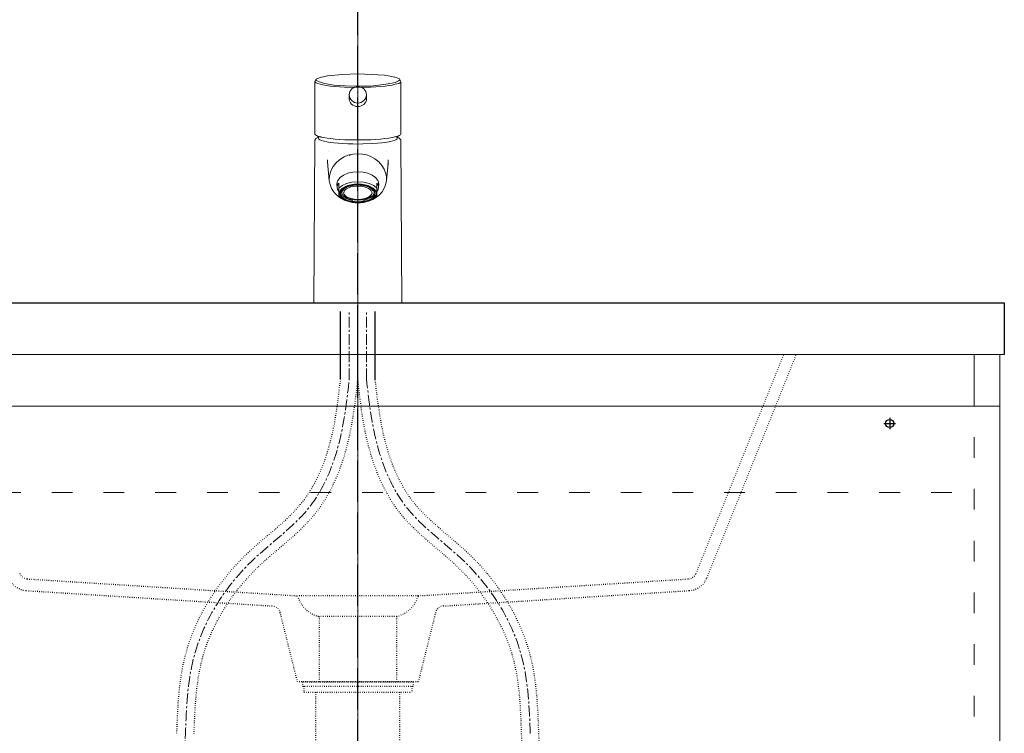
# Model space of a CAD drawing. Units: millimetres. Extents: x -5087 to 15619, y -9296 to 3279.
# Drawn here: x 2231 to 2802, y 1315 to 1730 of the extents above; entities that cross this region are included whole.
import ezdxf

# ---------------------------------------------------------------- set-up
doc = ezdxf.new("R2010")
doc.units = ezdxf.units.MM
for name, pattern in [('ACAD_ISO03W100', [30, 12, -18]), ('ACAD_ISO04W100', [30, 24, -3, 0, -3]), ('CENTER1', [10, 6.25, -1.25, 1.25, -1.25]), ('CENTER2', [28.575, 19.05, -3.175, 3.175, -3.175]), ('DOT', [2.5, 0.625, -1.875])]:
    doc.linetypes.add(name, pattern=pattern)
for name, color, linetype, lineweight in [('0-1', 5, 'Continuous', 15), ('01', 4, 'Continuous', 5), ('中心線', 1, 'CENTER1', 15)]:
    doc.layers.add(name, color=color, linetype=linetype, lineweight=lineweight)
for name, color, linetype in [('_0-2_', 7, 'Continuous'), ('尺寸线层', 1, 'Continuous'), ('红中心线', 1, 'CENTER2')]:
    doc.layers.add(name, color=color, linetype=linetype)

msp = doc.modelspace()

# ---------------------------------------------------------------- linework, layer by layer
for p, q in [((2051.824, 1565.285), (2801.824, 1565.285)), ((2801.824, 1565.285), (2801.824, 1535.285))]:
    msp.add_line(p, q)
at = {"color": 7, "linetype": 'Continuous'}
msp.add_circle((2735.324, 1495.285), 2.4, dxfattribs=at)
at = {"layer": '0-1'}
for p, q in [((2421.816, 1686.058), (2421.697, 1683.874)), ((2431.796, 1686.02), (2431.906, 1683.691)), ((2432.274, 1679.591, 2.718), (2432.29, 1679.596, 2.718)), ((2412.601, 1660.092, 2.718), (2412.601, 1660.09, 2.718)), ((2418.4, 1660.09, 2.718), (2418.4, 1660.092, 2.718)), ((2424.707, 1657.436, 2.718), (2424.707, 1657.495, 2.718)), ((2410.034, 1652.994), (2410.051, 1652.989)), ((2421.703, 1650.868, 2.718), (2422.695, 1651.258, 2.718)), ((2443.598, 1652.989), (2443.614, 1652.994)), ((2409.242, 1647.055), (2409.243, 1648.342)), ((2409.242, 1647.055), (2410.235, 1636.207)), ((2443.428, 1636.382), (2444.328, 1646.201)), ((2444.302, 1645.675), (2444.406, 1647.054)), ((2444.405, 1648.342), (2444.406, 1647.054)), ((2410.203, 1637.381), (2410.212, 1636.431)), ((2414.869, 1632.89), (2414.87, 1635.517)), ((2415.824, 1627.158), (2415.824, 1634.793)), ((2437.824, 1627.158), (2437.824, 1634.793)), ((2438.78, 1632.89), (2438.781, 1635.506)), ((2417.438, 1629.647), (2417.45, 1630.156)), ((2417.45, 1630.156), (2417.455, 1629.828)), ((2417.455, 1629.828), (2417.455, 1630.261)), ((2417.47, 1629.088), (2417.536, 1628.696)), ((2417.536, 1628.696), (2417.655, 1628.338)), ((2417.618, 1630.833), (2417.618, 1630.898)), ((2423.924, 1633.49), (2423.925, 1633.488)), ((2429.724, 1633.488), (2429.724, 1633.49)), ((2435.993, 1628.338), (2436.112, 1628.696)), ((2436.03, 1630.833), (2436.03, 1630.892)), ((2436.112, 1628.696), (2436.194, 1629.072)), ((2436.217, 1629.639), (2436.217, 1630.072)), ((2423.963, 1624.733), (2423.964, 1624.735)), ((2424.849, 1623.637), (2426.824, 1623.556)), ((2426.824, 1623.556), (2428.799, 1623.637)), ((2426.824, 1623.556), (2426.824, 1623.227)), ((2429.685, 1624.735), (2429.685, 1624.733)), ((2433.026, 1624.266), (2434.019, 1624.655))]:
    msp.add_line(p, q, dxfattribs=at)
for points, elevation in [([(2402.563, 1695.172), (2401.824, 1693.821), (2401.843, 1663.184), (2402.151, 1662.76), (2402.828, 1662.345), (2403.866, 1661.944), (2405.248, 1661.563), (2406.953, 1661.21), (2408.957, 1660.887), (2411.228, 1660.602), (2413.733, 1660.357), (2416.435, 1660.156), (2419.293, 1660.003), (2422.263, 1659.9), (2425.302, 1659.848), (2428.364, 1659.848), (2431.403, 1659.9), (2434.373, 1660.004), (2437.23, 1660.157), (2439.93, 1660.358), (2442.434, 1660.603), (2444.704, 1660.889), (2446.704, 1661.211), (2448.407, 1661.565), (2449.786, 1661.945), (2450.821, 1662.345), (2451.498, 1662.761), (2451.805, 1663.184), (2451.824, 1663.42), (2451.838, 1693.857), (2450.955, 1695.259), (2448.959, 1696.159), (2446.504, 1696.6), (2442.22, 1697.374), (2430.814, 1698.084), (2426.642, 1698.151), (2417.854, 1697.892), (2409.174, 1697.077), (2404.875, 1696.163), (2402.563, 1695.172)], 5.771), ([(2401.824, 1693.821), (2402.02, 1693.386), (2402.605, 1692.959), (2403.569, 1692.544), (2404.898, 1692.15), (2406.57, 1691.782), (2408.56, 1691.445), (2410.836, 1691.146), (2413.363, 1690.889), (2416.1, 1690.678), (2419.006, 1690.516), (2424.834, 1690.371), (2428.242, 1690.407), (2431.813, 1690.539), (2434.411, 1690.506), (2437.327, 1690.664), (2440.08, 1690.871), (2442.624, 1691.125), (2444.921, 1691.421), (2446.687, 1691.708), (2448.548, 1692.138), (2449.495, 1692.355), (2450.505, 1692.706), (2451.235, 1693.07), (2451.676, 1693.443), (2451.838, 1693.857)], 10.301), ([(2402.563, 1695.172), (2402.584, 1694.371), (2404.523, 1693.577), (2407.403, 1692.685), (2412.936, 1691.677), (2422.781, 1691.129), (2435.913, 1691.324), (2444.474, 1692.395), (2448.498, 1693.182), (2450.306, 1694.121), (2451.324, 1694.679)], 5.771), ([(2404.209, 1661.994), (2404.056, 1660.654), (2404.251, 1660.241), (2404.832, 1659.834), (2405.789, 1659.442), (2407.107, 1659.07), (2408.761, 1658.725), (2410.725, 1658.414), (2412.964, 1658.14), (2415.44, 1657.91), (2418.111, 1657.727), (2420.931, 1657.593), (2423.852, 1657.513), (2426.824, 1657.485), (2429.796, 1657.513), (2435.537, 1657.727), (2438.208, 1657.91), (2440.684, 1658.14), (2444.887, 1658.725), (2447.859, 1659.442), (2448.816, 1659.834), (2449.397, 1660.241), (2449.592, 1660.654), (2449.438, 1661.994)], 5.828), ([(2424.734, 1657.459), (2424.707, 1657.436)], 2.718)]:
    msp.add_lwpolyline(points, dxfattribs=dict(at, elevation=elevation))
for points in [[(2401.821, 1659.773), (2401.292, 1565.285), (2452.357, 1565.284), (2451.84, 1659.563), (2451.723, 1659.986), (2450.554, 1661.127), (2448.293, 1661.922)], [(2401.821, 1659.773), (2402.517, 1660.706), (2404.044, 1661.534), (2405.523, 1661.909)], [(2410.203, 1637.381), (2410.573, 1640.09), (2411.279, 1642.227), (2412.419, 1644.376), (2414.04, 1646.456), (2416.169, 1648.366), (2418.805, 1649.978), (2421.054, 1650.928), (2423.808, 1651.595), (2426.824, 1651.825)], [(2426.824, 1651.825), (2429.483, 1651.649), (2431.926, 1651.133), (2434.044, 1650.364), (2436.656, 1648.944), (2438.956, 1647.117), (2440.744, 1645.081), (2442.04, 1642.945), (2442.885, 1640.796), (2443.341, 1638.544), (2443.445, 1637.381)], [(2414.841, 1632.56), (2414.574, 1634.075), (2414.88, 1635.624), (2415.243, 1636.388), (2416.57, 1638.039), (2418.523, 1639.461), (2420.986, 1640.536), (2423.812, 1641.166), (2426.824, 1641.288)], [(2438.808, 1632.56), (2439.074, 1634.076), (2438.768, 1635.626), (2438.404, 1636.39), (2437.076, 1638.041), (2435.124, 1639.462), (2432.661, 1640.537), (2429.835, 1641.166), (2426.824, 1641.288)], [(2411.593, 1631.71), (2410.854, 1633.445), (2410.373, 1635.267), (2410.233, 1636.207)], [(2415.824, 1634.793), (2415.077, 1633.619), (2414.824, 1632.395), (2415.077, 1631.17), (2415.824, 1629.997)], [(2426.824, 1635.556), (2423.394, 1635.305), (2420.25, 1634.575), (2417.654, 1633.426), (2415.824, 1631.953)], [(2426.824, 1634.306), (2424.727, 1634.202), (2422.71, 1633.896), (2420.852, 1633.4), (2419.223, 1632.731), (2417.886, 1631.917), (2416.892, 1630.988), (2416.281, 1629.979), (2416.074, 1628.931), (2416.281, 1627.882), (2416.892, 1626.874), (2417.886, 1625.944), (2419.223, 1625.13), (2420.852, 1624.461), (2422.71, 1623.965), (2424.727, 1623.659), (2426.824, 1623.556)], [(2426.824, 1633.956), (2422.978, 1633.573), (2421.241, 1633.109), (2419.718, 1632.484), (2418.468, 1631.722), (2417.539, 1630.854), (2416.967, 1629.911), (2416.774, 1628.931), (2416.967, 1627.95), (2417.539, 1627.008), (2418.468, 1626.139), (2419.718, 1625.377), (2421.241, 1624.752), (2422.978, 1624.288), (2426.824, 1623.906)], [(2437.824, 1631.953), (2435.994, 1633.426), (2433.399, 1634.575), (2430.255, 1635.305), (2426.824, 1635.556)], [(2426.824, 1623.556), (2428.921, 1623.659), (2430.938, 1623.965), (2432.797, 1624.461), (2434.426, 1625.13), (2435.762, 1625.944), (2436.756, 1626.874), (2437.368, 1627.882), (2437.574, 1628.931), (2437.368, 1629.979), (2436.756, 1630.988), (2435.762, 1631.917), (2434.426, 1632.731), (2432.797, 1633.4), (2430.938, 1633.896), (2428.921, 1634.202), (2426.824, 1634.306)], [(2426.824, 1623.906), (2430.67, 1624.288), (2432.408, 1624.752), (2433.931, 1625.377), (2435.18, 1626.139), (2436.109, 1627.008), (2436.681, 1627.95), (2436.874, 1628.931), (2436.681, 1629.911), (2436.109, 1630.854), (2435.18, 1631.722), (2433.931, 1632.484), (2432.408, 1633.109), (2430.67, 1633.573), (2426.824, 1633.956)], [(2437.824, 1629.997), (2438.571, 1631.17), (2438.824, 1632.395), (2438.571, 1633.619), (2437.824, 1634.793)], [(2441.744, 1631.139), (2442.688, 1633.147), (2443.277, 1635.277), (2443.434, 1636.381)], [(2411.593, 1631.71), (2412.717, 1629.891)], [(2413.338, 1629.104), (2412.717, 1629.891)], [(2413.34, 1629.105), (2414.827, 1627.586), (2416.738, 1626.144), (2418.955, 1624.944), (2420.719, 1624.237), (2423.592, 1623.545), (2426.824, 1623.227)], [(2417.465, 1629.063), (2417.001, 1629.457)], [(2417.618, 1630.833), (2417.435, 1629.661)], [(2417.476, 1629.054), (2417.475, 1629.055)], [(2417.618, 1630.833), (2417.588, 1630.859)], [(2417.655, 1628.338), (2418.43, 1627.208), (2419.793, 1626.144), (2420.673, 1625.687)], [(2420.686, 1632.578), (2418.819, 1631.484), (2417.697, 1630.157)], [(2418.584, 1629.249), (2418.954, 1628.214), (2419.835, 1627.258), (2421.171, 1626.446), (2422.875, 1625.829), (2424.835, 1625.447), (2426.925, 1625.326), (2429.008, 1625.472), (2430.949, 1625.878)], [(2422.699, 1632.59), (2421.385, 1632.119), (2420.279, 1631.528), (2419.425, 1630.842), (2418.855, 1630.085), (2418.592, 1629.287), (2418.645, 1628.479), (2419.012, 1627.691), (2419.679, 1626.955), (2420.621, 1626.297), (2421.802, 1625.745), (2424.689, 1625.033), (2427.901, 1624.927), (2430.949, 1625.445)], [(2423.925, 1633.488), (2422.215, 1633.114), (2420.686, 1632.578)], [(2430.949, 1625.445), (2432.264, 1625.916), (2433.369, 1626.506), (2434.223, 1627.193), (2434.793, 1627.95), (2435.056, 1628.747), (2435.004, 1629.556), (2434.636, 1630.343), (2433.969, 1631.08), (2433.027, 1631.737), (2431.846, 1632.29), (2428.959, 1633.002), (2425.747, 1633.107), (2422.699, 1632.59)], [(2426.824, 1623.227), (2430.008, 1623.537), (2432.962, 1624.245), (2435.507, 1625.336), (2437.6, 1626.613), (2439.335, 1628.064), (2440.871, 1629.806), (2441.741, 1631.141)], [(2432.962, 1632.578), (2431.434, 1633.114), (2429.724, 1633.488)], [(2430.949, 1625.878), (2432.557, 1626.484), (2433.824, 1627.267), (2434.673, 1628.18), (2435.055, 1629.169)], [(2435.952, 1630.157), (2434.829, 1631.484), (2432.962, 1632.578)], [(2432.975, 1625.687), (2434.374, 1626.477), (2435.446, 1627.46), (2435.993, 1628.338)], [(2436.058, 1630.857), (2436.03, 1630.833)], [(2436.217, 1630.072), (2436.03, 1630.833)], [(2436.645, 1629.455), (2436.194, 1629.072)], [(2415.824, 1627.158), (2417.342, 1625.878), (2419.443, 1624.825), (2421.998, 1624.062), (2424.849, 1623.637)], [(2423.964, 1624.735), (2421.639, 1625.321), (2420.673, 1625.687)], [(2428.799, 1623.637), (2431.651, 1624.062), (2434.205, 1624.825), (2436.306, 1625.878), (2437.824, 1627.158)], [(2432.975, 1625.687), (2430.69, 1624.94), (2429.685, 1624.735)]]:
    msp.add_lwpolyline(points, dxfattribs=at)
for centre, radius, start, end in [((2426.824, 1615.118), 18.599, 81.03062, 98.96938), ((2419.853, 1629.45), 2.428, 175.33396, 194.08637), ((2433.795, 1629.45), 2.428, 351.03901, 4.46964)]:
    msp.add_arc(centre, radius, start, end, dxfattribs=at)
msp.add_ellipse((2426.806, 1686.058), major_axis=(-5, 0), ratio=0.9526086, dxfattribs=at)
at = {"layer": '0-1', "extrusion": (0, 0, -1)}
msp.add_ellipse((2426.806, 1684.014), major_axis=(5.111, 0), ratio=0.9318885, start_param=6.3511023, end_param=9.3954239, dxfattribs=at)
at = {"layer": '01'}
for p, q in [((2051.824, 1535.285), (2801.824, 1535.285)), ((2784.324, 1535.285), (2784.324, 1505.285)), ((2799.324, 1535.285), (2799.324, 755.285)), ((2054.324, 1505.285), (2799.324, 1505.285))]:
    msp.add_line(p, q, dxfattribs=at)
at = {"layer": '01', "linetype": 'ACAD_ISO03W100'}
for p, q in [((2784.324, 845.285), (2784.324, 1505.285)), ((2069.324, 1455.285), (2784.324, 1455.285))]:
    msp.add_line(p, q, dxfattribs=at)
at = {"layer": '_0-2_', "color": 5, "linetype": 'Continuous'}
for p, q in [((2416.824, 1520.965), (2416.824, 1560.285)), ((2426.824, 1520.965), (2426.824, 1560.285)), ((2436.824, 1520.965), (2436.824, 1560.285))]:
    msp.add_line(p, q, dxfattribs=at)
at = {"layer": '_0-2_', "color": 5, "linetype": 'DOT', "ltscale": 0.5}
for p, q in [((2622.999, 1408.221), (2673.824, 1535.285)), ((2629.312, 1405.695), (2681.148, 1535.285)), ((2234.98, 1405.087), (2391.824, 1395.285)), ((2461.824, 1395.285), (2618.668, 1405.087)), ((2234.556, 1398.301), (2377.212, 1389.385)), ((2461.824, 1395.285), (2391.824, 1395.285)), ((2476.437, 1389.385), (2619.092, 1398.301)), ((2391.824, 1345.285), (2381.751, 1385.606)), ((2404.324, 1383.285), (2404.324, 1345.285)), ((2449.324, 1383.285), (2404.324, 1383.285)), ((2449.324, 1383.285), (2449.324, 1345.285)), ((2471.898, 1385.606), (2461.824, 1345.285)), ((2461.824, 1345.285), (2391.824, 1345.285)), ((2394.778, 1345.285), (2394.778, 1342.787)), ((2394.778, 1345.285), (2458.871, 1345.285)), ((2394.778, 1342.785), (2458.871, 1342.785)), ((2395.54, 1342.787), (2395.54, 1339.285)), ((2458.109, 1342.787), (2458.109, 1339.285)), ((2458.871, 1345.285), (2458.871, 1342.787)), ((2395.54, 1339.285), (2458.109, 1339.285)), ((2402.483, 1305.285), (2402.483, 1339.285)), ((2451.166, 1305.285), (2451.166, 1339.285))]:
    msp.add_line(p, q, dxfattribs=at)
for centre, radius, start, end in [((2235.292, 1410.078), 11.8, 201.80141, 266.42367), ((2235.292, 1410.078), 5, 201.80141, 266.42367), ((2618.356, 1410.078), 5, 273.57633, 338.19859), ((2618.356, 1410.078), 11.8, 273.57633, 338.19859), ((2408.336, 1399.974), 17.164, 195.85375, 256.48453), ((2445.313, 1399.974), 17.164, 283.51547, 344.14625), ((2376.9, 1384.394), 5, 14.02689, 86.42367), ((2476.748, 1384.394), 5, 93.57633, 165.97311)]:
    msp.add_arc(centre, radius, start, end, dxfattribs=at)
for points, knots in [([(2321.827, 1315.479), (2322.101, 1323.115), (2322.376, 1330.843), (2323.478, 1342.726), (2323.99, 1346.874), (2325.132, 1353.509), (2325.635, 1356.003), (2326.78, 1360.81), (2327.412, 1363.122), (2328.827, 1367.698), (2329.609, 1369.965), (2332.17, 1376.694), (2334.162, 1381.084), (2338.936, 1390.162), (2341.787, 1394.817), (2346.89, 1402.098), (2348.975, 1404.839), (2352.995, 1409.725), (2354.901, 1411.896), (2358.175, 1415.394), (2359.507, 1416.758), (2362.409, 1419.608), (2363.982, 1421.078), (2367.145, 1423.939), (2368.738, 1425.332), (2373.51, 1429.443), (2376.681, 1432.089), (2382.793, 1437.39), (2385.733, 1440.045), (2389.904, 1444.242), (2391.286, 1445.718), (2393.488, 1448.261), (2394.345, 1449.306), (2395.99, 1451.444), (2396.784, 1452.543), (2399.079, 1455.922), (2400.497, 1458.285), (2405.506, 1467.664), (2408.346, 1475.311), (2411.2, 1485.796), (2411.837, 1488.445), (2412.97, 1493.761), (2413.468, 1496.43), (2414.811, 1504.474), (2415.506, 1509.885), (2416.388, 1517.398), (2416.621, 1519.46), (2416.856, 1521.528)], [0, 0, 0, 0, 22.7148846, 22.7148846, 34.8783338, 34.8783338, 42.2256227, 42.2256227, 49.0843543, 49.0843543, 55.943086, 55.943086, 69.6605492, 69.6605492, 85.1149602, 85.1149602, 94.8621379, 94.8621379, 103.0456193, 103.0456193, 108.4593053, 108.4593053, 114.6077952, 114.6077952, 120.7562851, 120.7562851, 133.0532649, 133.0532649, 145.3502448, 145.3502448, 151.8430007, 151.8430007, 156.2498654, 156.2498654, 160.65673, 160.65673, 169.4704592, 169.4704592, 194.355499, 194.355499, 202.6820973, 202.6820973, 211.0086957, 211.0086957, 227.6618925, 227.6618925, 233.930222, 233.930222, 233.930222, 233.930222]), ([(2331.821, 1315.121), (2332.116, 1323.358), (2332.412, 1331.486), (2333.579, 1342.91), (2334.039, 1346.381), (2335.047, 1352.097), (2335.516, 1354.37), (2336.51, 1358.46), (2337.011, 1360.29), (2338.123, 1363.931), (2338.732, 1365.741), (2340.713, 1371.13), (2342.239, 1374.671), (2347.38, 1385.077), (2351.557, 1391.727), (2358.338, 1400.543), (2360.447, 1403.071), (2364.458, 1407.514), (2366.33, 1409.457), (2372.114, 1415.089), (2376.272, 1418.647), (2384.727, 1425.829), (2389.023, 1429.451), (2394.894, 1435.05), (2396.625, 1436.789), (2399.602, 1440.021), (2400.871, 1441.485), (2402.929, 1444.045), (2403.741, 1445.112), (2405.307, 1447.282), (2406.062, 1448.387), (2408.246, 1451.754), (2409.595, 1454.069), (2413.347, 1461.178), (2415.455, 1466.137), (2418.524, 1474.867), (2419.64, 1478.589), (2421.383, 1485.321), (2422.062, 1488.326), (2423.253, 1494.309), (2423.769, 1497.291), (2425.149, 1506.202), (2425.847, 1512.098), (2426.607, 1518.763), (2426.7, 1519.583), (2426.792, 1520.401)], [0, 0, 0, 0, 24.50455, 24.50455, 35.3951795, 35.3951795, 42.7070213, 42.7070213, 48.704273, 48.704273, 54.7015247, 54.7015247, 66.6960282, 66.6960282, 90.6850351, 90.6850351, 100.7482396, 100.7482396, 109.0100079, 109.0100079, 125.5335446, 125.5335446, 142.0570813, 142.0570813, 149.1675738, 149.1675738, 154.7188428, 154.7188428, 158.5166652, 158.5166652, 162.3144877, 162.3144877, 169.9101326, 169.9101326, 185.1014223, 185.1014223, 196.1086802, 196.1086802, 204.9438854, 204.9438854, 213.7790907, 213.7790907, 231.4495013, 231.4495013, 233.930222, 233.930222, 233.930222, 233.930222]), ([(2523.354, 1272.555), (2522.845, 1286.743), (2522.336, 1300.931), (2521.827, 1315.12), (2521.827, 1315.12), (2521.827, 1315.121), (2521.827, 1315.121), (2521.532, 1323.358), (2521.237, 1331.486), (2520.069, 1342.91), (2519.609, 1346.381), (2518.602, 1352.097), (2518.132, 1354.37), (2517.138, 1358.46), (2516.637, 1360.29), (2515.526, 1363.931), (2514.917, 1365.741), (2512.935, 1371.13), (2511.409, 1374.671), (2506.268, 1385.077), (2502.091, 1391.727), (2495.31, 1400.543), (2493.201, 1403.071), (2489.19, 1407.514), (2487.319, 1409.457), (2481.534, 1415.089), (2477.376, 1418.647), (2468.921, 1425.829), (2464.625, 1429.451), (2458.754, 1435.05), (2457.024, 1436.789), (2454.046, 1440.021), (2452.777, 1441.485), (2450.719, 1444.045), (2449.907, 1445.112), (2448.342, 1447.282), (2447.587, 1448.387), (2445.402, 1451.754), (2444.053, 1454.069), (2440.301, 1461.178), (2438.193, 1466.137), (2435.125, 1474.867), (2434.008, 1478.589), (2432.265, 1485.321), (2431.587, 1488.326), (2430.395, 1494.309), (2429.879, 1497.291), (2428.499, 1506.202), (2427.802, 1512.098), (2427.042, 1518.763), (2426.949, 1519.583), (2426.856, 1520.401)], [-42.2111905, -42.2111905, -42.2111905, -42.2111905, -0.001085, -0.001085, -0.001085, 0, 0, 0, 24.50455, 24.50455, 35.3951795, 35.3951795, 42.7070213, 42.7070213, 48.704273, 48.704273, 54.7015247, 54.7015247, 66.6960282, 66.6960282, 90.6850351, 90.6850351, 100.7482396, 100.7482396, 109.010008, 109.010008, 125.5335446, 125.5335446, 142.0570813, 142.0570813, 149.1675738, 149.1675738, 154.7188427, 154.7188427, 158.5166652, 158.5166652, 162.3144876, 162.3144876, 169.9101325, 169.9101325, 185.1014222, 185.1014222, 196.10868, 196.10868, 204.9438853, 204.9438853, 213.7790905, 213.7790905, 231.4495009, 231.4495009, 233.930222, 233.930222, 233.930222, 233.930222]), ([(2533.36, 1272.555), (2532.847, 1286.862), (2532.334, 1301.17), (2531.821, 1315.478), (2531.821, 1315.479), (2531.821, 1315.479), (2531.821, 1315.479), (2531.547, 1323.115), (2531.273, 1330.843), (2530.17, 1342.726), (2529.658, 1346.874), (2528.516, 1353.509), (2528.013, 1356.003), (2526.868, 1360.81), (2526.236, 1363.122), (2524.822, 1367.698), (2524.039, 1369.965), (2521.478, 1376.694), (2519.486, 1381.084), (2514.712, 1390.162), (2511.861, 1394.817), (2506.758, 1402.098), (2504.673, 1404.839), (2500.653, 1409.725), (2498.747, 1411.896), (2495.473, 1415.394), (2494.141, 1416.758), (2491.239, 1419.608), (2489.667, 1421.078), (2486.503, 1423.939), (2484.91, 1425.332), (2480.138, 1429.443), (2476.968, 1432.089), (2470.856, 1437.39), (2467.915, 1440.045), (2463.744, 1444.242), (2462.362, 1445.718), (2460.16, 1448.261), (2459.303, 1449.306), (2457.658, 1451.444), (2456.865, 1452.543), (2454.569, 1455.922), (2453.152, 1458.285), (2448.143, 1467.664), (2445.302, 1475.311), (2442.448, 1485.796), (2441.811, 1488.445), (2440.678, 1493.761), (2440.18, 1496.43), (2438.837, 1504.474), (2438.143, 1509.885), (2437.261, 1517.398), (2437.027, 1519.46), (2436.792, 1521.528)], [-42.5666195, -42.5666195, -42.5666195, -42.5666195, -0.0010846, -0.0010846, -0.0010846, 0, 0, 0, 22.7148846, 22.7148846, 34.8783338, 34.8783338, 42.2256227, 42.2256227, 49.0843543, 49.0843543, 55.943086, 55.943086, 69.6605492, 69.6605492, 85.1149603, 85.1149603, 94.862138, 94.862138, 103.0456194, 103.0456194, 108.4593053, 108.4593053, 114.6077953, 114.6077953, 120.7562853, 120.7562853, 133.0532653, 133.0532653, 145.3502453, 145.3502453, 151.843001, 151.843001, 156.249866, 156.249866, 160.656731, 160.656731, 169.470461, 169.470461, 194.355501, 194.355501, 202.6821007, 202.6821007, 211.0087005, 211.0087005, 227.6618999, 227.6618999, 233.930222, 233.930222, 233.930222, 233.930222])]:
    msp.add_open_spline(points, degree=3, knots=knots, dxfattribs=at)
at = {"layer": '中心線'}
for p, q in [((2426.824, 1868.563), (2426.824, 685.398)), ((2426.824, 1868.563), (2426.824, 625.398)), ((2426.824, 1833.563), (2426.824, 650.398)), ((2426.824, 1833.563), (2426.824, 650.398)), ((2421.824, 1520.965), (2421.824, 1560.285)), ((2431.824, 1520.965), (2431.824, 1560.285))]:
    msp.add_line(p, q, dxfattribs=at)
msp.add_open_spline([(2325.291, 1272.555), (2325.802, 1286.803), (2326.313, 1301.052), (2326.824, 1315.3), (2327.353, 1330.06), (2328.669, 1366.748), (2357.738, 1413.691), (2402.253, 1443.442), (2417.673, 1484.356), (2420.593, 1510.105), (2421.824, 1520.965)], degree=3, knots=[-42.3889049, -42.3889049, -42.3889049, -42.3889049, 0, 0, 0, 43.9105351, 109.1455456, 155.8869521, 201.0130899, 233.930222, 233.930222, 233.930222, 233.930222], dxfattribs=at)
msp.add_spline([(2526.824, 1315.3), (2522.155, 1358.962), (2488.78, 1415.013), (2454.738, 1447.042), (2436.715, 1488.413), (2431.824, 1520.965)], degree=3, dxfattribs=at)
at = {"layer": '尺寸线层', "color": 1, "linetype": 'ACAD_ISO04W100'}
msp.add_line((2426.824, 817.651), (2426.824, 1881.662), dxfattribs=at)
at = {"layer": '红中心线'}
for p, q in [((2735.324, 1498.585), (2735.324, 1491.985)), ((2732.024, 1495.285), (2738.624, 1495.285))]:
    msp.add_line(p, q, dxfattribs=at)

doc.saveas('drawing.dxf')
